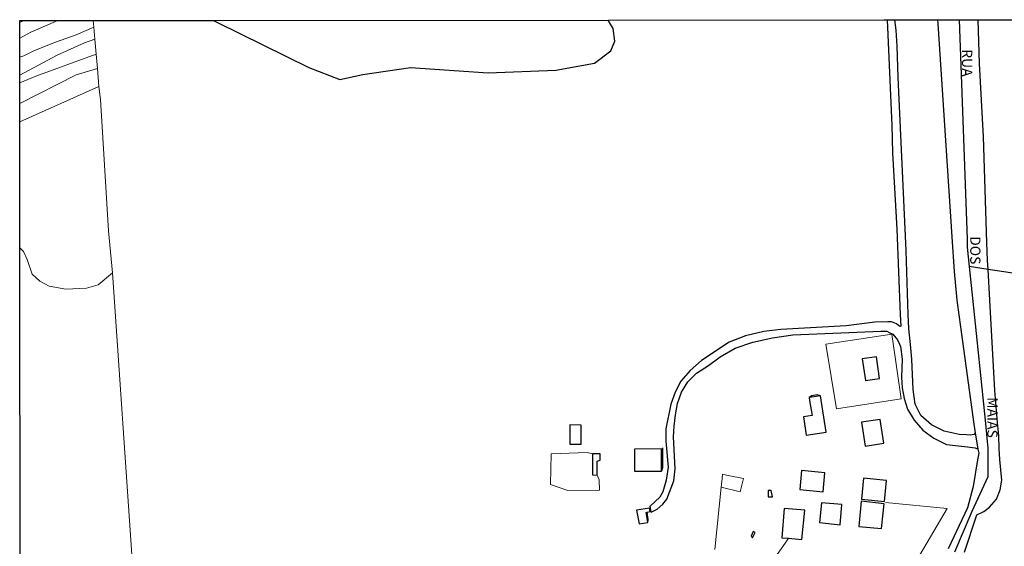
# Model space of a CAD drawing. Units: millimetres. Extents: x 190351 to 192765, y 167905 to 1679836.
# Drawn here: x 190351 to 190592, y 1679705 to 1679834 of the extents above; entities that cross this region are included whole.
import ezdxf
from ezdxf.enums import TextEntityAlignment as Align

# ---------------------------------------------------------------- set-up
doc = ezdxf.new("R2010")
doc.units = ezdxf.units.MM
doc.header["$LTSCALE"] = 15
for name, color, linetype in [('V-BANHADO', 102, 'Continuous'), ('V-EDIFICACAO', 50, 'Continuous'), ('V-EIXO_DE_LOGRADOURO', 3, 'Continuous'), ('V-QUADRA', 31, 'Continuous'), ('V-REFERENCIA', 106, 'Continuous'), ('V-TESTADA', 51, 'Continuous'), ('X-LIMITE_5000', 7, 'Continuous')]:
    doc.layers.add(name, color=color, linetype=linetype)
for name, color, linetype, lineweight in [('V-LAGOA', 150, 'Continuous', 18), ('V-LOTE', 1, 'Continuous', 18), ('V-NOME_DOS_LOGRADOUROS', 7, 'Continuous', 15)]:
    doc.layers.add(name, color=color, linetype=linetype, lineweight=lineweight)
doc.styles.get("Standard").update_dxf_attribs({"font": 'ARIAL.TTF'})

msp = doc.modelspace()

# ---------------------------------------------------------------- linework, layer by layer
at = {"layer": 'V-BANHADO'}
msp.add_lwpolyline([(190398.41, 1679834.13), (190399.41, 1679833.64), (190399.42, 1679833.64), (190421.76, 1679822.59), (190429.35, 1679819.65), (190435, 1679820.94), (190446.71, 1679822.59), (190465.72, 1679821.29), (190482.26, 1679822), (190491.74, 1679823.65), (190495.8, 1679826.71), (190496.74, 1679829.07), (190496.33, 1679832.13), (190495.7, 1679833.21), (190495.11, 1679834.21)], dxfattribs=at)
at = {"layer": 'V-EDIFICACAO'}
for points in [[(190557.36, 1679751.29), (190558.16, 1679745.99), (190561.6, 1679746.49), (190560.84, 1679751.8), (190557.36, 1679751.29)], [(190544.34, 1679741.83), (190544.47, 1679741.06), (190545.06, 1679737.46), (190542.94, 1679737.12), (190543.66, 1679732.59), (190548.54, 1679733.31), (190547.14, 1679742.21), (190545.02, 1679741.92), (190544.34, 1679741.83)], [(190485.77, 1679735.13), (190485.73, 1679730.38), (190488.49, 1679730.38), (190488.49, 1679735.09), (190485.77, 1679735.13)], [(190557.19, 1679735.77), (190558.08, 1679729.96), (190562.66, 1679730.68), (190561.77, 1679736.44), (190557.19, 1679735.77)], [(190491.29, 1679728.05), (190491.29, 1679727.45), (190491.25, 1679722.87), (190492.43, 1679722.79), (190492.43, 1679726.22), (190493.2, 1679726.52), (190493.2, 1679728.01), (190491.98, 1679728.04), (190491.29, 1679728.05)], [(190501.55, 1679729.19), (190501.55, 1679723.81), (190508.17, 1679723.81), (190508.17, 1679729.28), (190501.55, 1679729.19)], [(190542.52, 1679723.98), (190542.09, 1679719.31), (190547.77, 1679718.76), (190548.2, 1679723.43), (190542.52, 1679723.98)], [(190557.7, 1679722.11), (190557.19, 1679716.94), (190562.79, 1679716.39), (190563.29, 1679721.52), (190557.7, 1679722.11)], [(190535.09, 1679719.06), (190534.29, 1679719.06), (190534.29, 1679717.53), (190535.35, 1679717.53), (190535.09, 1679719.06)], [(190547.39, 1679716.09), (190546.93, 1679711.21), (190551.97, 1679710.7), (190552.4, 1679715.62), (190547.39, 1679716.09)], [(190557.1, 1679716.43), (190556.55, 1679710.28), (190562.06, 1679709.73), (190562.7, 1679715.83), (190557.1, 1679716.43)], [(190504.7, 1679713.78), (190505.37, 1679713.93), (190505.24, 1679714.77), (190502.06, 1679714.27), (190502.7, 1679710.87), (190504.86, 1679711.21), (190504.39, 1679713.71)], [(190539.31, 1679707.37), (190542.6, 1679707.06), (190543.28, 1679714.22), (190538.27, 1679714.69), (190537.64, 1679707.52)], [(190530.64, 1679709.01), (190530.13, 1679707.9), (190530.47, 1679707.48), (190531.15, 1679708.75), (190530.64, 1679709.01)]]:
    msp.add_lwpolyline(points, close=True, dxfattribs=at)
at = {"layer": 'V-EIXO_DE_LOGRADOURO'}
for points in [[(190581.1, 1679834.29), (190583.03, 1679780.58)], [(190583.03, 1679780.58), (190583.1, 1679778.63), (190583.59, 1679773.88)], [(190588.18, 1679773.19), (190583.59, 1679773.88)], [(190583.59, 1679773.88), (190584.39, 1679766.14)], [(190605.23, 1679770.64), (190588.18, 1679773.19)], [(190584.39, 1679766.14), (190587.54, 1679735.49)], [(190587.54, 1679735.49), (190587.99, 1679731.1)], [(190587.99, 1679731.1), (190588.15, 1679729.55), (190588.13, 1679726.6)], [(190588.13, 1679726.6), (190588.1, 1679722.38), (190584.22, 1679713.93), (190579.97, 1679703.94)]]:
    msp.add_lwpolyline(points, dxfattribs=at)
at = {"layer": 'V-LAGOA'}
for points in [[(190350.96, 1679829.84), (190353.73, 1679831.27), (190360.27, 1679834.1)], [(190352.03, 1679834.09), (190350.96, 1679833.6)], [(190351.03, 1679833.33), (190350.96, 1679833.28)], [(190350.97, 1679820.75), (190360.16, 1679825.61), (190366.85, 1679828.66), (190369.36, 1679829.52), (190369.1, 1679832.47), (190364.81, 1679830.58), (190359.75, 1679828.82), (190354.62, 1679826.82), (190351.97, 1679825.5), (190350.97, 1679825.14)], [(190350.98, 1679813.83), (190364.78, 1679820.83), (190370.01, 1679822.36), (190369.69, 1679825.91), (190354.89, 1679820.49), (190350.97, 1679818.875)], [(190351.01, 1679778.5), (190351.88, 1679777.59), (190352.82, 1679775.59), (190354.03, 1679772), (190355.88, 1679770.35), (190358.18, 1679769.11), (190362.27, 1679768.34), (190367.36, 1679768.58), (190370.16, 1679769.4), (190373.67, 1679772.38), (190372.75, 1679782.66), (190370.75, 1679814.76), (190370.37, 1679817.95), (190350.98, 1679809.3)], [(190350.98, 1679813.83), (190350.98, 1679813.83)]]:
    msp.add_lwpolyline(points, dxfattribs=at)
at = {"layer": 'V-LOTE'}
for points in [[(190368.95, 1679834.11), (190369.1, 1679832.47)], [(190369.36, 1679829.52), (190369.69, 1679825.91)], [(190370.01, 1679822.36), (190370.37, 1679817.95)], [(190373.67, 1679772.38), (190378.48, 1679702.18)], [(190548.45, 1679754.86), (190564.61, 1679757.3), (190566.92, 1679741.5)], [(190566.92, 1679741.5), (190551.03, 1679739.03), (190548.45, 1679754.86)], [(190492.9, 1679721.64), (190493.01, 1679719.15), (190485.22, 1679719.06), (190480.98, 1679720.5), (190481.17, 1679728.07), (190489.98, 1679728.41), (190491.29, 1679728.05)], [(190492.43, 1679722.79), (190492.9, 1679721.64)], [(190522.79, 1679719.85), (190523.02, 1679722.04), (190523.12, 1679723.04)], [(190523.12, 1679723.04), (190524.12, 1679722.84), (190528.25, 1679722.03), (190527.49, 1679718.78), (190522.79, 1679719.85)], [(190521.23, 1679704.66), (190522.79, 1679719.85)], [(190563.03, 1679716.12), (190578.2, 1679714.64)], [(190578.2, 1679714.64), (190566.52, 1679694.83), (190563.68, 1679689.7), (190561.61, 1679686.26)], [(190536.56, 1679703.42), (190538.47, 1679706.16)], [(190538.47, 1679706.16), (190539.31, 1679707.37)]]:
    msp.add_lwpolyline(points, dxfattribs=at)
at = {"layer": 'V-QUADRA'}
msp.add_lwpolyline([(190575.77, 1679834.28), (190575.84, 1679833.28), (190579.31, 1679781.17), (190579.88, 1679772.7), (190580.46, 1679766.57), (190580.54, 1679765.66), (190584.72, 1679735.29), (190585.01, 1679733.15), (190585.641, 1679729.187), (190585.89, 1679728.18), (190585.62, 1679726.54), (190584.53, 1679720.05), (190583.13, 1679714.81), (190578.44, 1679704.81)], dxfattribs=at)
at = {"layer": 'V-REFERENCIA'}
for points in [[(190563.44, 1679834.27), (190564.65, 1679808.46), (190564.78, 1679801.75), (190565.82, 1679783.05), (190566.67, 1679762.12)], [(190568.63, 1679762.17), (190568.1, 1679777.86), (190566.15, 1679820.16), (190565.93, 1679827.88), (190565.69, 1679831.74), (190565.33, 1679834.27)], [(190587.92, 1679779.81), (190587.07, 1679805.66), (190586.09, 1679823.57), (190585.77, 1679834.29)], [(190588.18, 1679773.19), (190588.06, 1679775.4), (190587.92, 1679779.81)], [(190588.6, 1679765.67), (190588.18, 1679773.19)], [(190590.51, 1679735.71), (190589.83, 1679743.52), (190588.6, 1679765.67)], [(190566.67, 1679762.12), (190566.79, 1679759.3), (190566.55, 1679759.23), (190565.72, 1679759.86), (190564.52, 1679760.35), (190563.6, 1679760.33)], [(190569.15, 1679754.8), (190568.75, 1679758.76), (190568.63, 1679762.17)], [(190563.6, 1679760.33), (190560.44, 1679760.24), (190553.42, 1679759.42), (190537.39, 1679758.45), (190533.29, 1679757.96), (190528.78, 1679756.95), (190524.75, 1679755.41), (190518.01, 1679750.88), (190515.22, 1679748.41), (190512.92, 1679745.86), (190511.55, 1679743.16), (190510.48, 1679740.24), (190509.25, 1679734.14), (190509.27, 1679731.11), (190509.79, 1679724.78), (190509.32, 1679721.6), (190508.48, 1679718.72), (190507.79, 1679717.45), (190505.43, 1679715.2)], [(190505.64, 1679713.74), (190507.1, 1679714.49), (190508.52, 1679715.72), (190509.51, 1679716.96), (190511.17, 1679721.41), (190511.56, 1679724.41), (190511.16, 1679732.23), (190511.29, 1679734.85), (190511.65, 1679737.58), (190512.12, 1679740.35), (190513.11, 1679743.12), (190514.63, 1679745.63), (190516.78, 1679747.8), (190519.72, 1679749.64), (190522.59, 1679751.78), (190526.2, 1679753.92), (190530.56, 1679755.42), (190535.34, 1679756.47), (190540.38, 1679757.18), (190561.92, 1679758.07), (190563.4, 1679758.07), (190563.99, 1679757.76)], [(190563.99, 1679757.76), (190564.82, 1679757.32), (190566, 1679755.93), (190566.48, 1679754.92)], [(190566.48, 1679754.92), (190566.75, 1679754.36), (190567.11, 1679751.18), (190566.98, 1679746.83), (190567.11, 1679744.21), (190567.65, 1679741.63), (190568.46, 1679738.97), (190570.05, 1679736.31), (190572.2, 1679733.8), (190574.92, 1679731.85), (190578.01, 1679730.31), (190583.11, 1679729.74)], [(190582.88, 1679732.67), (190581.13, 1679732.81), (190577.4, 1679733.6), (190574.31, 1679735.14), (190571.71, 1679737.43), (190570.31, 1679740.24), (190569.8, 1679743.76), (190569.5, 1679751.26), (190569.15, 1679754.8)], [(190591.1, 1679726.67), (190590.88, 1679729.32), (190590.79, 1679732.47), (190590.51, 1679735.71)], [(190585.01, 1679733.15), (190584.77, 1679732.81), (190583.79, 1679732.59), (190582.88, 1679732.67)], [(190583.11, 1679729.74), (190585.05, 1679729.53), (190585.63, 1679729.23), (190585.634, 1679729.232)], [(190582.42, 1679703.99), (190585.46, 1679713.13), (190587.13, 1679713.95), (190588.55, 1679714.97), (190590.29, 1679716.92), (190591.17, 1679719.21), (190591.53, 1679721.61), (190591.1, 1679726.67)]]:
    msp.add_lwpolyline(points, dxfattribs=at)
at = {"layer": 'V-TESTADA'}
for points in [[(190546.32, 1679742.45), (190545.02, 1679742.23), (190544.34, 1679741.83)], [(190547.14, 1679742.21), (190546.32, 1679742.45)], [(190508.4, 1679729.55), (190508.44, 1679724.63)], [(190508.44, 1679724.63), (190508.17, 1679723.81)], [(190504.96, 1679712), (190504.7, 1679713.78)], [(190505.55, 1679714.35), (190505.43, 1679715.2)], [(190505.55, 1679714.34), (190505.55, 1679714.35)], [(190505.64, 1679713.74), (190505.55, 1679714.35)], [(190504.86, 1679711.21), (190504.96, 1679712)]]:
    msp.add_lwpolyline(points, dxfattribs=at)
at = {"layer": 'X-LIMITE_5000'}
msp.add_lwpolyline([(190351.08, 1679696.57), (190351.01, 1679778.41), (190351.01, 1679779.41), (190350.98, 1679809.23), (190350.98, 1679813.65), (190350.97, 1679818.61), (190350.97, 1679820.61), (190350.97, 1679825), (190350.96, 1679829.64), (190350.96, 1679833.28), (190350.96, 1679834.09), (190352.03, 1679834.09), (190360.27, 1679834.1), (190398.41, 1679834.13), (190495.11, 1679834.21), (190562.77, 1679834.27), (190563.41, 1679834.27), (190563.44, 1679834.27), (190564.33, 1679834.27), (190564.41, 1679834.27), (190565.33, 1679834.27), (190575.77, 1679834.28), (190581.1, 1679834.29), (190585.77, 1679834.29), (190616.96, 1679834.32)], dxfattribs=at)

# ---------------------------------------------------------------- texts
at = {"layer": 'V-NOME_DOS_LOGRADOUROS'}
for s, p in [('RUA', (190581.03, 1679827.08)), ('DOS', (190583.04, 1679781.33)), ('MAIAS', (190587.23, 1679741.9))]:
    msp.add_text(s, height=2.5, rotation=270, dxfattribs=at).set_placement(p, align=Align.BOTTOM_LEFT)

doc.saveas('drawing.dxf')
